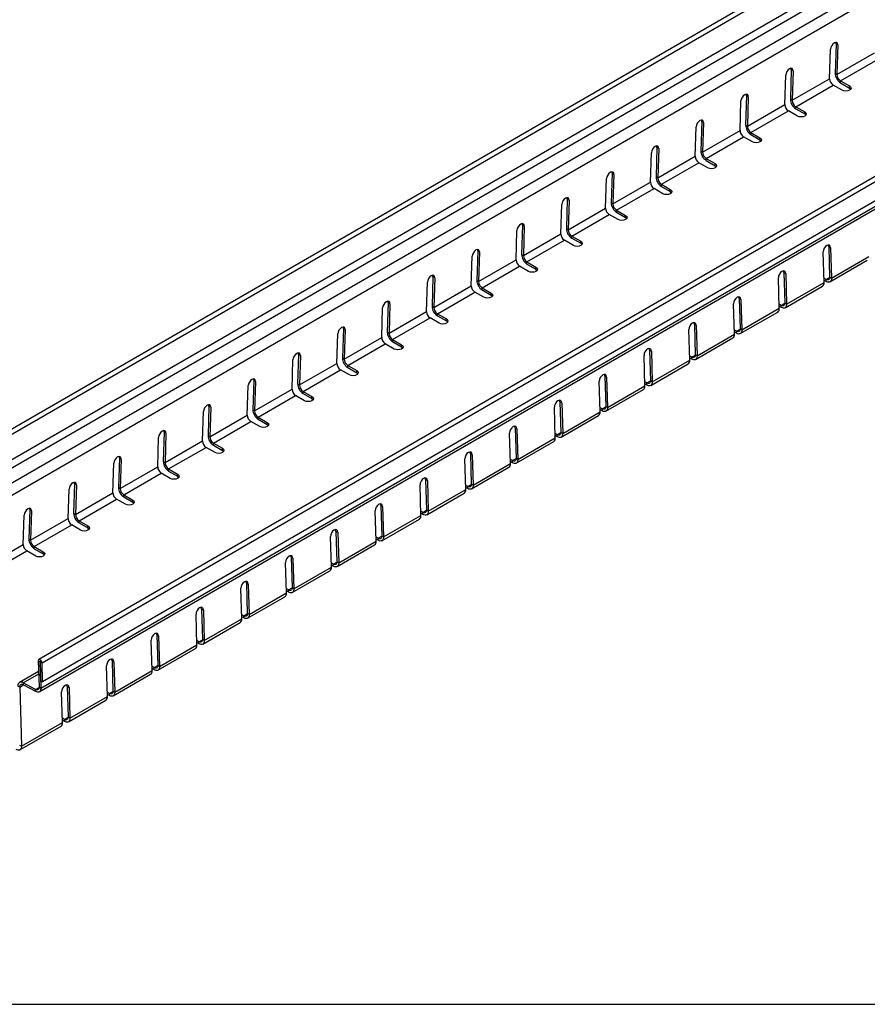
# Model space of a CAD drawing. Extents: x 8 to 1105, y -3 to 343.
# Drawn here: x 41 to 108, y 5 to 83 of the extents above; entities that cross this region are included whole.
import ezdxf

# ---------------------------------------------------------------- set-up
doc = ezdxf.new("R2010")
doc.units = 0
doc.linetypes.add('SLD-СПЛОШНАЯ', pattern=[0])
doc.layers.get('0').update_dxf_attribs({"linetype": 'CONTINUOUS'})
doc.layers.add('РАМКАРАМК', color=7, linetype='SLD-СПЛОШНАЯ')

msp = doc.modelspace()

# ---------------------------------------------------------------- linework, layer by layer
at = {"color": 7, "linetype": 'SLD-СПЛОШНАЯ'}
for p, q in [((150.515105, 113.653955), (26.195414, 41.885725)), ((150.880557, 113.44512), (26.448807, 41.6122)), ((184.123302, 113.653955), (42.999512, 32.184925)), ((43.252906, 31.923369), (184.488754, 113.457088)), ((184.5771, 111.996371), (43.297079, 30.437151)), ((26.38736, 39.615724), (150.757662, 111.413172)), ((26.660159, 39.120425), (151.439661, 111.154097)), ((27.649506, 38.509391), (153.418353, 111.114202)), ((43.034855, 29.647475), (184.093995, 111.079183)), ((43.158885, 29.939429), (184.300711, 111.418871)), ((28.058705, 37.766442), (154.100352, 110.528736)), ((105.412146, 78.005084), (105.483711, 80.330296)), ((105.922203, 80.752314), (105.850638, 78.427102)), ((106.063539, 80.665023), (105.922203, 80.752314)), ((106.063539, 80.665023), (105.991973, 78.339811)), ((105.991973, 78.339811), (108.94768, 80.046104)), ((106.274644, 77.838614), (109.23035, 79.544907)), ((102.38667, 78.711294), (102.315104, 76.386081)), ((102.528005, 78.624003), (102.38667, 78.711294)), ((102.528005, 78.624003), (102.456439, 76.298791)), ((101.876612, 75.964064), (101.948177, 78.289276)), ((102.456439, 76.298791), (105.412146, 78.005084)), ((105.850638, 78.427102), (105.991973, 78.339811)), ((106.274644, 77.838614), (106.981751, 77.43041)), ((106.274644, 77.675306), (106.274644, 77.838614)), ((106.274644, 77.675306), (106.981751, 77.267102)), ((102.73911, 75.797594), (105.694816, 77.503887)), ((106.401923, 77.095683), (105.694816, 77.503887)), ((106.981751, 77.267102), (106.981751, 77.43041)), ((98.341078, 73.923043), (98.412643, 76.248255)), ((98.851136, 76.670273), (98.77957, 74.345061)), ((98.992471, 76.582983), (98.851136, 76.670273)), ((98.992471, 76.582983), (98.920906, 74.257771)), ((102.315104, 76.386081), (102.456439, 76.298791)), ((98.920906, 74.257771), (101.876612, 75.964064)), ((99.203576, 73.756573), (102.159282, 75.462866)), ((102.866389, 75.054662), (102.159282, 75.462866)), ((102.73911, 75.797594), (103.446217, 75.38939)), ((102.73911, 75.634286), (102.73911, 75.797594)), ((102.73911, 75.634286), (103.446217, 75.226082)), ((103.446217, 75.226082), (103.446217, 75.38939)), ((95.315602, 74.629253), (95.244036, 72.304041)), ((95.456937, 74.541963), (95.315602, 74.629253)), ((94.805544, 71.882023), (94.877109, 74.207235)), ((95.456937, 74.541963), (95.385372, 72.21675)), ((95.385372, 72.21675), (98.341078, 73.923043)), ((98.77957, 74.345061), (98.920906, 74.257771)), ((95.668042, 71.715553), (98.623748, 73.421846)), ((99.330855, 73.013642), (98.623748, 73.421846)), ((99.203576, 73.756573), (99.910683, 73.348369)), ((99.203576, 73.593265), (99.203576, 73.756573)), ((99.203576, 73.593265), (99.910683, 73.185061)), ((99.910683, 73.185061), (99.910683, 73.348369)), ((91.780068, 72.588233), (91.708503, 70.263021)), ((91.921403, 72.500942), (91.780068, 72.588233)), ((91.921403, 72.500942), (91.849838, 70.17573)), ((95.244036, 72.304041), (95.385372, 72.21675)), ((91.27001, 69.841003), (91.341575, 72.166215)), ((91.849838, 70.17573), (94.805544, 71.882023)), ((95.668042, 71.715553), (96.375149, 71.307349)), ((95.668042, 71.552245), (95.668042, 71.715553)), ((95.668042, 71.552245), (96.375149, 71.144041)), ((92.132508, 69.674533), (95.088215, 71.380826)), ((95.795321, 70.972622), (95.088215, 71.380826)), ((96.375149, 71.144041), (96.375149, 71.307349)), ((87.734476, 67.799983), (87.806042, 70.125195)), ((88.244534, 70.547212), (88.172969, 68.222)), ((88.385869, 70.459922), (88.244534, 70.547212)), ((88.385869, 70.459922), (88.314304, 68.13471)), ((91.708503, 70.263021), (91.849838, 70.17573)), ((88.314304, 68.13471), (91.27001, 69.841003)), ((88.596974, 67.633513), (91.552681, 69.339806)), ((92.259787, 68.931602), (91.552681, 69.339806)), ((92.132508, 69.674533), (92.839615, 69.266329)), ((92.132508, 69.511225), (92.132508, 69.674533)), ((92.132508, 69.511225), (92.839615, 69.103021)), ((92.839615, 69.103021), (92.839615, 69.266329)), ((84.709, 68.506192), (84.637435, 66.18098)), ((84.850335, 68.418902), (84.709, 68.506192)), ((84.850335, 68.418902), (84.77877, 66.09369)), ((84.198942, 65.758962), (84.270508, 68.084174)), ((84.77877, 66.09369), (87.734476, 67.799983)), ((88.172969, 68.222), (88.314304, 68.13471)), ((88.596974, 67.633513), (89.304081, 67.225309)), ((88.596974, 67.470204), (88.596974, 67.633513)), ((85.06144, 65.592492), (88.017147, 67.298785)), ((88.724253, 66.890581), (88.017147, 67.298785)), ((88.596974, 67.470204), (89.304081, 67.062)), ((89.304081, 67.062), (89.304081, 67.225309)), ((80.663408, 63.717942), (80.734974, 66.043154)), ((81.173466, 66.465172), (81.101901, 64.13996)), ((81.314801, 66.377881), (81.173466, 66.465172)), ((81.314801, 66.377881), (81.243236, 64.052669)), ((84.637435, 66.18098), (84.77877, 66.09369)), ((81.243236, 64.052669), (84.198942, 65.758962)), ((81.525906, 63.551472), (84.481613, 65.257765)), ((85.18872, 64.849561), (84.481613, 65.257765)), ((85.06144, 65.592492), (85.768547, 65.184288)), ((85.06144, 65.429184), (85.06144, 65.592492)), ((85.06144, 65.429184), (85.768547, 65.02098)), ((85.768547, 65.02098), (85.768547, 65.184288)), ((105.342555, 64.753076), (105.48389, 64.677185)), ((105.342555, 64.753076), (105.41412, 62.345237)), ((105.48389, 64.677185), (105.555455, 62.269345)), ((77.127875, 61.676922), (77.19944, 64.002134)), ((77.637932, 64.424152), (77.566367, 62.098939)), ((77.779267, 64.336861), (77.637932, 64.424152)), ((77.779267, 64.336861), (77.707702, 62.011649)), ((77.707702, 62.011649), (80.663408, 63.717942)), ((81.101901, 64.13996), (81.243236, 64.052669)), ((104.975627, 61.934618), (104.904062, 64.342457)), ((105.431425, 61.977391), (108.387131, 63.683684)), ((105.555455, 62.269345), (108.511161, 63.975638)), ((77.990373, 61.510452), (80.946079, 63.216745)), ((81.653186, 62.808541), (80.946079, 63.216745)), ((81.525906, 63.551472), (82.233013, 63.143268)), ((81.525906, 63.388164), (81.525906, 63.551472)), ((81.525906, 63.388164), (82.233013, 62.97996)), ((82.233013, 62.97996), (82.233013, 63.143268)), ((74.102398, 62.383131), (74.030833, 60.057919)), ((74.243733, 62.295841), (74.102398, 62.383131)), ((74.243733, 62.295841), (74.172168, 59.970629)), ((101.440094, 59.893597), (101.368528, 62.301437)), ((101.807021, 62.712056), (101.948356, 62.636164)), ((101.807021, 62.712056), (101.878586, 60.304216)), ((101.948356, 62.636164), (102.019921, 60.228325)), ((105.131449, 62.170404), (104.965777, 62.266045)), ((105.131449, 62.170404), (105.414292, 62.333685)), ((105.131449, 62.007096), (105.131449, 62.170404)), ((105.555455, 62.269345), (105.41412, 62.345237)), ((73.592341, 59.635901), (73.663906, 61.961114)), ((74.172168, 59.970629), (77.127875, 61.676922)), ((77.566367, 62.098939), (77.707702, 62.011649)), ((77.990373, 61.510452), (78.697479, 61.102248)), ((77.990373, 61.347144), (77.990373, 61.510452)), ((101.895891, 59.936371), (104.851597, 61.642664)), ((102.019921, 60.228325), (104.975627, 61.934618)), ((105.131449, 62.007096), (104.970715, 62.099885)), ((74.454839, 59.469432), (77.410545, 61.175724)), ((78.117652, 60.76752), (77.410545, 61.175724)), ((77.990373, 61.347144), (78.697479, 60.93894)), ((78.697479, 60.93894), (78.697479, 61.102248)), ((98.271487, 60.671036), (98.412822, 60.595144)), ((98.271487, 60.671036), (98.343052, 58.263196)), ((98.412822, 60.595144), (98.484387, 58.187305)), ((70.056807, 57.594881), (70.128372, 59.920093)), ((70.566864, 60.342111), (70.495299, 58.016899)), ((70.7082, 60.254821), (70.566864, 60.342111)), ((70.7082, 60.254821), (70.636634, 57.929608)), ((74.030833, 60.057919), (74.172168, 59.970629)), ((97.90456, 57.852577), (97.832994, 60.260417)), ((98.484387, 58.187305), (101.440094, 59.893597)), ((101.595915, 60.129384), (101.430243, 60.225024)), ((101.595915, 59.966075), (101.435182, 60.058865)), ((101.595915, 60.129384), (101.878758, 60.292665)), ((101.595915, 59.966075), (101.595915, 60.129384)), ((102.019921, 60.228325), (101.878586, 60.304216)), ((70.636634, 57.929608), (73.592341, 59.635901)), ((70.919305, 57.428411), (73.875011, 59.134704)), ((74.582118, 58.7265), (73.875011, 59.134704)), ((74.454839, 59.469432), (75.161945, 59.061227)), ((74.454839, 59.306123), (74.454839, 59.469432)), ((74.454839, 59.306123), (75.161945, 58.897919)), ((75.161945, 58.897919), (75.161945, 59.061227)), ((98.360357, 57.89535), (101.316064, 59.601643)), ((67.03133, 58.301091), (66.959765, 55.975879)), ((67.172666, 58.2138), (67.03133, 58.301091)), ((94.735953, 58.630016), (94.877288, 58.554124)), ((94.735953, 58.630016), (94.807518, 56.222176)), ((94.877288, 58.554124), (94.948853, 56.146284)), ((98.060382, 58.088363), (98.343224, 58.251645)), ((98.484387, 58.187305), (98.343052, 58.263196)), ((66.521273, 55.553861), (66.592838, 57.879073)), ((67.172666, 58.2138), (67.1011, 55.888588)), ((67.1011, 55.888588), (70.056807, 57.594881)), ((70.495299, 58.016899), (70.636634, 57.929608)), ((94.369026, 55.811557), (94.29746, 58.219396)), ((94.824823, 55.85433), (97.78053, 57.560623)), ((94.948853, 56.146284), (97.90456, 57.852577)), ((98.060382, 58.088363), (97.894709, 58.184004)), ((98.060382, 57.925055), (97.899648, 58.017845)), ((98.060382, 57.925055), (98.060382, 58.088363)), ((67.383771, 55.387391), (70.339477, 57.093684)), ((71.046584, 56.68548), (70.339477, 57.093684)), ((70.919305, 57.428411), (71.626412, 57.020207)), ((70.919305, 57.265103), (70.919305, 57.428411)), ((70.919305, 57.265103), (71.626412, 56.856899)), ((71.626412, 56.856899), (71.626412, 57.020207)), ((63.495797, 56.26007), (63.424231, 53.934858)), ((63.637132, 56.17278), (63.495797, 56.26007)), ((63.637132, 56.17278), (63.565567, 53.847568)), ((66.959765, 55.975879), (67.1011, 55.888588)), ((90.833492, 53.770537), (90.761927, 56.178376)), ((91.200419, 56.588995), (91.341754, 56.513104)), ((91.200419, 56.588995), (91.271984, 54.181156)), ((91.341754, 56.513104), (91.413319, 54.105264)), ((94.524848, 56.047343), (94.359175, 56.142984)), ((94.524848, 55.884035), (94.364114, 55.976825)), ((94.524848, 56.047343), (94.80769, 56.210625)), ((94.524848, 55.884035), (94.524848, 56.047343)), ((94.948853, 56.146284), (94.807518, 56.222176)), ((62.985739, 53.512841), (63.057304, 55.838053)), ((63.565567, 53.847568), (66.521273, 55.553861)), ((67.383771, 55.387391), (68.090878, 54.979187)), ((67.383771, 55.224083), (67.383771, 55.387391)), ((67.383771, 55.224083), (68.090878, 54.815879)), ((91.289289, 53.81331), (94.244996, 55.519603)), ((91.413319, 54.105264), (94.369026, 55.811557)), ((63.848237, 53.346371), (66.803943, 55.052664)), ((67.51105, 54.64446), (66.803943, 55.052664)), ((68.090878, 54.815879), (68.090878, 54.979187)), ((87.664885, 54.547975), (87.80622, 54.472083)), ((87.664885, 54.547975), (87.73645, 52.140135)), ((87.80622, 54.472083), (87.877785, 52.064244)), ((59.450205, 51.47182), (59.52177, 53.797032)), ((59.960263, 54.21905), (59.888697, 51.893838)), ((60.101598, 54.13176), (59.960263, 54.21905)), ((60.101598, 54.13176), (60.030033, 51.806548)), ((63.424231, 53.934858), (63.565567, 53.847568)), ((87.297958, 51.729516), (87.226393, 54.137356)), ((87.877785, 52.064244), (90.833492, 53.770537)), ((90.989314, 54.006323), (90.823641, 54.101963)), ((90.989314, 53.843015), (90.82858, 53.935804)), ((90.989314, 54.006323), (91.272156, 54.169604)), ((90.989314, 53.843015), (90.989314, 54.006323)), ((91.413319, 54.105264), (91.271984, 54.181156)), ((60.030033, 51.806548), (62.985739, 53.512841)), ((60.312703, 51.30535), (63.268409, 53.011643)), ((63.975516, 52.603439), (63.268409, 53.011643)), ((63.848237, 53.346371), (64.555344, 52.938167)), ((63.848237, 53.183063), (63.848237, 53.346371)), ((63.848237, 53.183063), (64.555344, 52.774858)), ((64.555344, 52.774858), (64.555344, 52.938167)), ((87.753755, 51.772289), (90.709462, 53.478582)), ((56.424729, 52.17803), (56.353163, 49.852818)), ((56.566064, 52.090739), (56.424729, 52.17803)), ((56.566064, 52.090739), (56.494499, 49.765527)), ((83.762424, 49.688496), (83.690859, 52.096336)), ((84.129351, 52.506955), (84.270686, 52.431063)), ((84.129351, 52.506955), (84.200916, 50.099115)), ((84.270686, 52.431063), (84.342252, 50.023223)), ((87.45378, 51.965302), (87.288107, 52.060943)), ((87.45378, 51.965302), (87.736623, 52.128584)), ((87.877785, 52.064244), (87.73645, 52.140135)), ((55.914671, 49.4308), (55.986236, 51.756012)), ((56.494499, 49.765527), (59.450205, 51.47182)), ((59.888697, 51.893838), (60.030033, 51.806548)), ((60.312703, 51.30535), (61.01981, 50.897146)), ((60.312703, 51.142042), (60.312703, 51.30535)), ((84.218222, 49.731269), (87.173928, 51.437562)), ((84.342252, 50.023223), (87.297958, 51.729516)), ((87.45378, 51.801994), (87.293046, 51.894784)), ((87.45378, 51.801994), (87.45378, 51.965302)), ((56.777169, 49.26433), (59.732875, 50.970623)), ((60.439982, 50.562419), (59.732875, 50.970623)), ((60.312703, 51.142042), (61.01981, 50.733838)), ((61.01981, 50.733838), (61.01981, 50.897146)), ((52.379137, 47.38978), (52.450702, 49.714992)), ((52.889195, 50.13701), (52.81763, 47.811798)), ((53.03053, 50.049719), (52.889195, 50.13701)), ((53.03053, 50.049719), (52.958965, 47.724507)), ((56.353163, 49.852818), (56.494499, 49.765527)), ((80.22689, 47.647476), (80.155325, 50.055315)), ((80.593817, 50.465934), (80.735152, 50.390043)), ((80.593817, 50.465934), (80.665382, 48.058095)), ((80.735152, 50.390043), (80.806718, 47.982203)), ((83.918246, 49.924282), (83.752573, 50.019923)), ((83.918246, 49.760974), (83.757512, 49.853764)), ((83.918246, 49.924282), (84.201089, 50.087564)), ((83.918246, 49.760974), (83.918246, 49.924282)), ((84.342252, 50.023223), (84.200916, 50.099115)), ((52.958965, 47.724507), (55.914671, 49.4308)), ((53.241635, 47.22331), (56.197342, 48.929603)), ((56.904448, 48.521399), (56.197342, 48.929603)), ((56.777169, 49.26433), (57.484276, 48.856126)), ((56.777169, 49.101022), (56.777169, 49.26433)), ((56.777169, 49.101022), (57.484276, 48.692818)), ((80.682688, 47.690249), (83.638394, 49.396542)), ((80.806718, 47.982203), (83.762424, 49.688496)), ((57.484276, 48.692818), (57.484276, 48.856126)), ((77.058283, 48.424914), (77.199619, 48.349022)), ((77.058283, 48.424914), (77.129849, 46.017075)), ((77.199619, 48.349022), (77.271184, 45.941183)), ((48.843603, 45.348759), (48.915169, 47.673972)), ((49.353661, 48.095989), (49.282096, 45.770777)), ((49.494996, 48.008699), (49.353661, 48.095989)), ((49.494996, 48.008699), (49.423431, 45.683487)), ((49.423431, 45.683487), (52.379137, 47.38978)), ((52.81763, 47.811798), (52.958965, 47.724507)), ((76.691356, 45.606456), (76.619791, 48.014295)), ((77.271184, 45.941183), (80.22689, 47.647476)), ((80.382712, 47.883262), (80.21704, 47.978903)), ((80.382712, 47.719954), (80.221978, 47.812743)), ((80.382712, 47.883262), (80.665555, 48.046544)), ((80.382712, 47.719954), (80.382712, 47.883262)), ((80.806718, 47.982203), (80.665382, 48.058095)), ((49.706101, 45.18229), (52.661808, 46.888583)), ((53.368914, 46.480378), (52.661808, 46.888583)), ((53.241635, 47.22331), (53.948742, 46.815106)), ((53.241635, 47.060002), (53.241635, 47.22331)), ((53.241635, 47.060002), (53.948742, 46.651798)), ((53.948742, 46.651798), (53.948742, 46.815106)), ((77.147154, 45.649229), (80.10286, 47.355522)), ((45.818127, 46.054969), (45.746562, 43.729757)), ((45.959462, 45.967679), (45.818127, 46.054969)), ((45.959462, 45.967679), (45.887897, 43.642466)), ((73.155822, 43.565435), (73.084257, 45.973275)), ((73.522749, 46.383894), (73.664085, 46.308002)), ((73.522749, 46.383894), (73.594315, 43.976054)), ((73.664085, 46.308002), (73.73565, 43.900163)), ((76.847178, 45.842242), (76.681506, 45.937882)), ((76.847178, 45.842242), (77.130021, 46.005523)), ((76.847178, 45.678933), (76.847178, 45.842242)), ((77.271184, 45.941183), (77.129849, 46.017075)), ((45.308069, 43.307739), (45.379635, 45.632951)), ((45.887897, 43.642466), (48.843603, 45.348759)), ((49.282096, 45.770777), (49.423431, 45.683487)), ((49.706101, 45.18229), (50.413208, 44.774085)), ((49.706101, 45.018981), (49.706101, 45.18229)), ((73.61162, 43.608208), (76.567326, 45.314501)), ((73.73565, 43.900163), (76.691356, 45.606456)), ((76.847178, 45.678933), (76.686444, 45.771723)), ((46.170567, 43.141269), (49.126274, 44.847562)), ((49.833381, 44.439358), (49.126274, 44.847562)), ((49.706101, 45.018981), (50.413208, 44.610777)), ((50.413208, 44.610777), (50.413208, 44.774085)), ((69.987216, 44.342874), (70.128551, 44.266982)), ((69.987216, 44.342874), (70.058781, 41.935034)), ((70.128551, 44.266982), (70.200116, 41.859142)), ((41.772536, 41.266719), (41.844101, 43.591931)), ((42.282593, 44.013949), (42.211028, 41.688737)), ((42.423928, 43.926658), (42.282593, 44.013949)), ((42.423928, 43.926658), (42.352363, 41.601446)), ((45.746562, 43.729757), (45.887897, 43.642466)), ((69.620288, 41.524415), (69.548723, 43.932255)), ((70.200116, 41.859142), (73.155822, 43.565435)), ((73.311644, 43.801221), (73.145972, 43.896862)), ((73.311644, 43.637913), (73.15091, 43.730703)), ((73.311644, 43.801221), (73.594487, 43.964503)), ((73.311644, 43.637913), (73.311644, 43.801221)), ((73.73565, 43.900163), (73.594315, 43.976054)), ((42.352363, 41.601446), (45.308069, 43.307739)), ((42.635033, 41.100249), (45.59074, 42.806542)), ((46.297847, 42.398338), (45.59074, 42.806542)), ((46.170567, 43.141269), (46.877674, 42.733065)), ((46.170567, 42.977961), (46.170567, 43.141269)), ((46.170567, 42.977961), (46.877674, 42.569757)), ((46.877674, 42.569757), (46.877674, 42.733065)), ((70.076086, 41.567188), (73.031792, 43.273481)), ((66.451682, 42.301853), (66.593017, 42.225962)), ((66.451682, 42.301853), (66.523247, 39.894014)), ((66.593017, 42.225962), (66.664582, 39.818122)), ((38.816829, 39.560426), (41.772536, 41.266719)), ((42.211028, 41.688737), (42.352363, 41.601446)), ((66.084754, 39.483395), (66.013189, 41.891234)), ((66.540552, 39.526168), (69.496258, 41.232461)), ((66.664582, 39.818122), (69.620288, 41.524415)), ((69.77611, 41.760201), (69.610438, 41.855842)), ((69.77611, 41.596893), (69.615376, 41.689683)), ((69.77611, 41.760201), (70.058953, 41.923483)), ((69.77611, 41.596893), (69.77611, 41.760201)), ((70.200116, 41.859142), (70.058781, 41.935034)), ((39.0995, 39.059229), (42.055206, 40.765522)), ((42.762313, 40.357318), (42.055206, 40.765522)), ((42.635033, 41.100249), (43.34214, 40.692045)), ((42.635033, 40.936941), (42.635033, 41.100249)), ((42.635033, 40.936941), (43.34214, 40.528737)), ((43.34214, 40.528737), (43.34214, 40.692045)), ((62.549221, 37.442374), (62.477655, 39.850214)), ((62.916148, 40.260833), (63.057483, 40.184941)), ((62.916148, 40.260833), (62.987713, 37.852993)), ((63.057483, 40.184941), (63.129048, 37.777102)), ((66.240576, 39.719181), (66.074904, 39.814821)), ((66.240576, 39.555873), (66.079842, 39.648662)), ((66.240576, 39.719181), (66.523419, 39.882462)), ((66.240576, 39.555873), (66.240576, 39.719181)), ((66.664582, 39.818122), (66.523247, 39.894014)), ((63.005018, 37.485148), (65.960724, 39.19144)), ((63.129048, 37.777102), (66.084754, 39.483395)), ((59.380614, 38.219813), (59.521949, 38.143921)), ((59.380614, 38.219813), (59.452179, 35.811973)), ((59.521949, 38.143921), (59.593514, 35.736081)), ((59.013687, 35.401354), (58.942121, 37.809194)), ((59.593514, 35.736081), (62.549221, 37.442374)), ((62.705043, 37.678161), (62.53937, 37.773801)), ((62.705043, 37.514852), (62.544309, 37.607642)), ((62.705043, 37.678161), (62.987885, 37.841442)), ((62.705043, 37.514852), (62.705043, 37.678161)), ((63.129048, 37.777102), (62.987713, 37.852993)), ((59.469484, 35.444127), (62.425191, 37.15042)), ((55.478153, 33.360334), (55.406588, 35.768173)), ((55.84508, 36.178792), (55.986415, 36.102901)), ((55.84508, 36.178792), (55.916645, 33.770953)), ((55.986415, 36.102901), (56.05798, 33.695061)), ((59.169509, 35.63714), (59.003836, 35.732781)), ((59.169509, 35.63714), (59.452351, 35.800422)), ((59.593514, 35.736081), (59.452179, 35.811973)), ((55.93395, 33.403107), (58.889657, 35.1094)), ((56.05798, 33.695061), (59.013687, 35.401354)), ((59.169509, 35.473832), (59.008775, 35.566622)), ((59.169509, 35.473832), (59.169509, 35.63714)), ((51.942619, 31.319314), (51.871054, 33.727153)), ((52.309546, 34.137772), (52.450881, 34.06188)), ((52.309546, 34.137772), (52.381111, 31.729933)), ((52.450881, 34.06188), (52.522446, 31.654041)), ((55.633975, 33.59612), (55.468302, 33.691761)), ((55.633975, 33.432812), (55.473241, 33.525602)), ((55.633975, 33.59612), (55.916817, 33.759402)), ((55.633975, 33.432812), (55.633975, 33.59612)), ((56.05798, 33.695061), (55.916645, 33.770953)), ((52.398416, 31.362087), (55.354123, 33.06838)), ((52.522446, 31.654041), (55.478153, 33.360334)), ((43.097437, 32.00685), (42.956102, 32.082741)), ((42.956102, 32.082741), (43.017549, 30.015321)), ((43.097437, 32.00685), (43.104752, 32.011072)), ((43.097437, 32.00685), (43.158885, 29.939429)), ((43.111571, 31.999261), (43.252906, 31.923369)), ((43.155744, 30.513042), (43.111571, 31.999261)), ((43.297079, 30.437151), (43.252906, 31.923369)), ((48.774012, 32.096752), (48.915347, 32.02086)), ((48.774012, 32.096752), (48.845577, 29.688912)), ((48.915347, 32.02086), (48.986913, 29.613021)), ((42.980568, 31.259582), (41.470235, 30.387686)), ((41.755404, 30.36623), (42.986005, 31.076641)), ((48.407085, 29.278293), (48.33552, 31.686133)), ((48.986913, 29.613021), (51.942619, 31.319314)), ((52.098441, 31.5551), (51.932768, 31.65074)), ((52.098441, 31.391792), (51.937707, 31.484581)), ((52.098441, 31.5551), (52.381284, 31.718381)), ((52.098441, 31.391792), (52.098441, 31.5551)), ((52.522446, 31.654041), (52.381111, 31.729933)), ((41.755404, 30.36623), (41.760339, 30.200172)), ((42.74475, 29.834988), (41.755404, 30.36623)), ((43.155744, 30.513042), (43.297079, 30.437151)), ((48.862883, 29.321066), (51.818589, 31.027359)), ((41.48754, 30.01984), (41.346205, 30.095731)), ((41.48754, 30.01984), (41.780845, 30.189161)), ((41.48754, 30.01984), (41.625931, 25.363616)), ((42.749686, 29.66893), (41.760339, 30.200172)), ((42.74475, 29.834988), (43.017548, 29.992471)), ((42.749686, 29.66893), (42.74475, 29.834988)), ((43.017549, 30.015321), (43.158885, 29.939429)), ((44.871551, 27.237273), (44.799986, 29.645113)), ((45.238478, 30.055732), (45.379813, 29.97984)), ((45.238478, 30.055732), (45.310043, 27.647892)), ((45.379813, 29.97984), (45.451379, 27.572)), ((48.562907, 29.514079), (48.397234, 29.60972)), ((48.562907, 29.514079), (48.84575, 29.677361)), ((48.562907, 29.350771), (48.562907, 29.514079)), ((48.986913, 29.613021), (48.845577, 29.688912)), ((45.327349, 27.280046), (48.283055, 28.986339)), ((45.451379, 27.572), (48.407085, 29.278293)), ((48.562907, 29.350771), (48.402173, 29.443561)), ((41.625931, 25.363616), (44.871551, 27.237273)), ((45.027373, 27.473059), (44.8617, 27.5687)), ((45.027373, 27.309751), (44.866639, 27.402541)), ((45.027373, 27.473059), (45.310216, 27.636341)), ((45.027373, 27.473059), (45.027373, 27.309751)), ((45.451379, 27.572), (45.310043, 27.647892)), ((41.501901, 25.071662), (44.747521, 26.945319)), ((41.484596, 25.439508), (41.625931, 25.363616)), ((20, 5), (415, 5))]:
    msp.add_line(p, q, dxfattribs=at)
at = {"color": 7, "linetype": 'SLD-СПЛОШНАЯ', "flags": 128}
for points in [[(106.063539, 80.665023), (106.045342, 80.778086), (105.985779, 80.848456), (105.893918, 80.86542), (105.783743, 80.826397), (105.672027, 80.737326), (105.575779, 80.611768), (105.509651, 80.468838), (105.483711, 80.330296)], [(105.922203, 80.752314), (105.904007, 80.865376), (105.90364, 80.866237)], [(102.528005, 78.624003), (102.509808, 78.737065), (102.450245, 78.807435), (102.358384, 78.8244), (102.248209, 78.785376), (102.136493, 78.696305), (102.040245, 78.570748), (101.974117, 78.427818), (101.948177, 78.289276)], [(102.38667, 78.711294), (102.368473, 78.824356), (102.368106, 78.825217)], [(106.981751, 77.43041), (107.070627, 77.353623), (107.101837, 77.263046), (107.070627, 77.17247), (106.981751, 77.095683), (106.848737, 77.044375), (106.691837, 77.026358), (106.534937, 77.044375), (106.401923, 77.095683)], [(106.981751, 77.267102), (107.070627, 77.190315), (107.076666, 77.181392)], [(98.992471, 76.582983), (98.974274, 76.696045), (98.914711, 76.766415), (98.82285, 76.78338), (98.712675, 76.744356), (98.600959, 76.655285), (98.504711, 76.529727), (98.438584, 76.386797), (98.412643, 76.248255)], [(98.851136, 76.670273), (98.832939, 76.783336), (98.832572, 76.784196)], [(103.446217, 75.38939), (103.535093, 75.312603), (103.566303, 75.222026), (103.535093, 75.131449), (103.446217, 75.054662), (103.313203, 75.003355), (103.156303, 74.985338), (102.999403, 75.003355), (102.866389, 75.054662)], [(95.456937, 74.541963), (95.43874, 74.655025), (95.379178, 74.725395), (95.287316, 74.742359), (95.177141, 74.703336), (95.065426, 74.614265), (94.969178, 74.488707), (94.90305, 74.345777), (94.877109, 74.207235)], [(95.315602, 74.629253), (95.297405, 74.742315), (95.297038, 74.743176)], [(103.446217, 75.226082), (103.535093, 75.149294), (103.541132, 75.140372)], [(99.910683, 73.348369), (99.99956, 73.271582), (100.030769, 73.181006), (99.99956, 73.090429), (99.910683, 73.013642), (99.777669, 72.962335), (99.620769, 72.944318), (99.463869, 72.962335), (99.330855, 73.013642)], [(99.910683, 73.185061), (99.99956, 73.108274), (100.005598, 73.099352)], [(91.921403, 72.500942), (91.903207, 72.614005), (91.843644, 72.684375), (91.751782, 72.701339), (91.641607, 72.662315), (91.529892, 72.573245), (91.433644, 72.447687), (91.367516, 72.304757), (91.341575, 72.166215)], [(91.780068, 72.588233), (91.761871, 72.701295), (91.761504, 72.702156)], [(96.375149, 71.307349), (96.464026, 71.230562), (96.495235, 71.139985), (96.464026, 71.049409), (96.375149, 70.972622), (96.242135, 70.921314), (96.085235, 70.903298), (95.928335, 70.921314), (95.795321, 70.972622)], [(96.375149, 71.144041), (96.464026, 71.067254), (96.470064, 71.058331)], [(88.385869, 70.459922), (88.367673, 70.572984), (88.30811, 70.643354), (88.216248, 70.660319), (88.106073, 70.621295), (87.994358, 70.532224), (87.89811, 70.406666), (87.831982, 70.263737), (87.806042, 70.125195)], [(88.244534, 70.547212), (88.226337, 70.660275), (88.22597, 70.661136)], [(92.839615, 69.266329), (92.928492, 69.189542), (92.959701, 69.098965), (92.928492, 69.008389), (92.839615, 68.931602), (92.706601, 68.880294), (92.549701, 68.862277), (92.392801, 68.880294), (92.259787, 68.931602)], [(84.850335, 68.418902), (84.832139, 68.531964), (84.772576, 68.602334), (84.680714, 68.619299), (84.570539, 68.580275), (84.458824, 68.491204), (84.362576, 68.365646), (84.296448, 68.222716), (84.270508, 68.084174)], [(84.709, 68.506192), (84.690804, 68.619254), (84.690436, 68.620115)], [(92.839615, 69.103021), (92.928492, 69.026234), (92.93453, 69.017311)], [(89.304081, 67.225309), (89.392958, 67.148521), (89.424167, 67.057945), (89.392958, 66.967368), (89.304081, 66.890581), (89.171067, 66.839274), (89.014167, 66.821257), (88.857267, 66.839274), (88.724253, 66.890581)], [(89.304081, 67.062), (89.392958, 66.985213), (89.398996, 66.976291)], [(81.314801, 66.377881), (81.296605, 66.490944), (81.237042, 66.561314), (81.14518, 66.578278), (81.035005, 66.539255), (80.92329, 66.450184), (80.827042, 66.324626), (80.760914, 66.181696), (80.734974, 66.043154)], [(81.173466, 66.465172), (81.15527, 66.578234), (81.154902, 66.579095)], [(77.779267, 64.336861), (77.761071, 64.449923), (77.701508, 64.520294), (77.609646, 64.537258), (77.499471, 64.498234), (77.387756, 64.409163), (77.291508, 64.283606), (77.22538, 64.140676), (77.19944, 64.002134)], [(77.637932, 64.424152), (77.619736, 64.537214), (77.619368, 64.538075)], [(85.768547, 65.184288), (85.857424, 65.107501), (85.888633, 65.016925), (85.857424, 64.926348), (85.768547, 64.849561), (85.635534, 64.798253), (85.478633, 64.780237), (85.321733, 64.798253), (85.18872, 64.849561)], [(85.768547, 65.02098), (85.857424, 64.944193), (85.863463, 64.935271)], [(105.48389, 64.677185), (105.457949, 64.794717), (105.391822, 64.868877), (105.295574, 64.888374), (105.183858, 64.85024), (105.073683, 64.76028), (104.981822, 64.632189), (104.922259, 64.48547), (104.904062, 64.342457)], [(105.342555, 64.753076), (105.316614, 64.870609), (105.306566, 64.889052)], [(82.233013, 63.143268), (82.32189, 63.066481), (82.353099, 62.975904), (82.32189, 62.885328), (82.233013, 62.808541), (82.1, 62.757233), (81.943099, 62.739216), (81.786199, 62.757233), (81.653186, 62.808541)], [(82.233013, 62.97996), (82.32189, 62.903173), (82.327929, 62.89425)], [(74.243733, 62.295841), (74.225537, 62.408903), (74.165974, 62.479273), (74.074113, 62.496238), (73.963938, 62.457214), (73.852222, 62.368143), (73.755974, 62.242585), (73.689846, 62.099655), (73.663906, 61.961114)], [(74.102398, 62.383131), (74.084202, 62.496194), (74.083834, 62.497055)], [(101.948356, 62.636164), (101.922416, 62.753697), (101.856288, 62.827857), (101.76004, 62.847354), (101.648324, 62.809219), (101.538149, 62.719259), (101.446288, 62.591169), (101.386725, 62.444449), (101.368528, 62.301437)], [(101.807021, 62.712056), (101.78108, 62.829589), (101.771032, 62.848032)], [(105.41412, 62.345237), (105.410413, 62.282071), (105.395506, 62.227535), (105.369997, 62.183819), (105.334909, 62.152678), (105.291653, 62.135363), (105.241965, 62.132569), (105.187839, 62.144408), (105.131449, 62.170404)], [(105.555455, 62.269345), (105.549895, 62.174596), (105.527534, 62.092792), (105.48927, 62.027218), (105.436639, 61.980508), (105.371755, 61.954535), (105.297223, 61.950343), (105.216034, 61.968101), (105.131449, 62.007096)], [(78.697479, 61.102248), (78.786356, 61.025461), (78.817566, 60.934884), (78.786356, 60.844308), (78.697479, 60.76752), (78.564466, 60.716213), (78.407566, 60.698196), (78.250665, 60.716213), (78.117652, 60.76752)], [(78.697479, 60.93894), (78.786356, 60.862152), (78.792395, 60.85323)], [(98.412822, 60.595144), (98.386882, 60.712677), (98.320754, 60.786837), (98.224506, 60.806334), (98.11279, 60.768199), (98.002615, 60.678239), (97.910754, 60.550149), (97.851191, 60.403429), (97.832994, 60.260417)], [(98.271487, 60.671036), (98.245546, 60.788569), (98.235498, 60.807012)], [(70.7082, 60.254821), (70.690003, 60.367883), (70.63044, 60.438253), (70.538579, 60.455217), (70.428404, 60.416194), (70.316688, 60.327123), (70.22044, 60.201565), (70.154312, 60.058635), (70.128372, 59.920093)], [(70.566864, 60.342111), (70.548668, 60.455173), (70.5483, 60.456034)], [(101.878586, 60.304216), (101.874879, 60.24105), (101.859972, 60.186515), (101.834463, 60.142799), (101.799376, 60.111658), (101.756119, 60.094343), (101.706431, 60.091549), (101.652305, 60.103387), (101.595915, 60.129384)], [(102.019921, 60.228325), (102.014361, 60.133576), (101.992, 60.051772), (101.953736, 59.986198), (101.901106, 59.939487), (101.836221, 59.913515), (101.761689, 59.909323), (101.6805, 59.927081), (101.595915, 59.966075)], [(75.161945, 59.061227), (75.250822, 58.98444), (75.282032, 58.893864), (75.250822, 58.803287), (75.161945, 58.7265), (75.028932, 58.675193), (74.872032, 58.657176), (74.715131, 58.675193), (74.582118, 58.7265)], [(67.172666, 58.2138), (67.154469, 58.326863), (67.094906, 58.397233), (67.003045, 58.414197), (66.89287, 58.375174), (66.781154, 58.286103), (66.684906, 58.160545), (66.618778, 58.017615), (66.592838, 57.879073)], [(67.03133, 58.301091), (67.013134, 58.414153), (67.012767, 58.415014)], [(75.161945, 58.897919), (75.250822, 58.821132), (75.256861, 58.81221)], [(94.877288, 58.554124), (94.851348, 58.671657), (94.78522, 58.745817), (94.688972, 58.765313), (94.577256, 58.727179), (94.467081, 58.637219), (94.37522, 58.509129), (94.315657, 58.362409), (94.29746, 58.219396)], [(94.735953, 58.630016), (94.710013, 58.747548), (94.699964, 58.765991)], [(98.343052, 58.263196), (98.339345, 58.20003), (98.324438, 58.145494), (98.298929, 58.101778), (98.263842, 58.070638), (98.220585, 58.053323), (98.170897, 58.050528), (98.116771, 58.062367), (98.060382, 58.088363)], [(98.484387, 58.187305), (98.478827, 58.092555), (98.456466, 58.010752), (98.418202, 57.945178), (98.365572, 57.898467), (98.300687, 57.872494), (98.226155, 57.868303), (98.144966, 57.886061), (98.060382, 57.925055)], [(71.626412, 57.020207), (71.715288, 56.94342), (71.746498, 56.852844), (71.715288, 56.762267), (71.626412, 56.68548), (71.493398, 56.634172), (71.336498, 56.616156), (71.179598, 56.634172), (71.046584, 56.68548)], [(71.626412, 56.856899), (71.715288, 56.780112), (71.721327, 56.771189)], [(91.341754, 56.513104), (91.315814, 56.630636), (91.249686, 56.704796), (91.153438, 56.724293), (91.041723, 56.686159), (90.931547, 56.596198), (90.839686, 56.468108), (90.780123, 56.321389), (90.761927, 56.178376)], [(91.200419, 56.588995), (91.174479, 56.706528), (91.16443, 56.724971)], [(63.637132, 56.17278), (63.618935, 56.285842), (63.559372, 56.356212), (63.467511, 56.373177), (63.357336, 56.334153), (63.24562, 56.245082), (63.149372, 56.119524), (63.083244, 55.976595), (63.057304, 55.838053)], [(63.495797, 56.26007), (63.4776, 56.373133), (63.477233, 56.373994)], [(94.807518, 56.222176), (94.803811, 56.15901), (94.788904, 56.104474), (94.763395, 56.060758), (94.728308, 56.029618), (94.685052, 56.012303), (94.635363, 56.009508), (94.581237, 56.021347), (94.524848, 56.047343)], [(94.948853, 56.146284), (94.943293, 56.051535), (94.920932, 55.969731), (94.882668, 55.904158), (94.830038, 55.857447), (94.765153, 55.831474), (94.690621, 55.827283), (94.609432, 55.845041), (94.524848, 55.884035)], [(68.090878, 54.979187), (68.179754, 54.9024), (68.210964, 54.811823), (68.179754, 54.721247), (68.090878, 54.64446), (67.957864, 54.593152), (67.800964, 54.575135), (67.644064, 54.593152), (67.51105, 54.64446)], [(68.090878, 54.815879), (68.179754, 54.739092), (68.185793, 54.730169)], [(87.80622, 54.472083), (87.78028, 54.589616), (87.714152, 54.663776), (87.617904, 54.683273), (87.506189, 54.645138), (87.396014, 54.555178), (87.304152, 54.427088), (87.244589, 54.280368), (87.226393, 54.137356)], [(87.664885, 54.547975), (87.638945, 54.665508), (87.628896, 54.683951)], [(60.101598, 54.13176), (60.083401, 54.244822), (60.023838, 54.315192), (59.931977, 54.332157), (59.821802, 54.293133), (59.710087, 54.204062), (59.613838, 54.078504), (59.547711, 53.935574), (59.52177, 53.797032)], [(59.960263, 54.21905), (59.942066, 54.332113), (59.941699, 54.332973)], [(91.271984, 54.181156), (91.268277, 54.11799), (91.25337, 54.063454), (91.227861, 54.019738), (91.192774, 53.988597), (91.149518, 53.971282), (91.099829, 53.968488), (91.045704, 53.980327), (90.989314, 54.006323)], [(91.413319, 54.105264), (91.407759, 54.010515), (91.385398, 53.928711), (91.347134, 53.863137), (91.294504, 53.816426), (91.22962, 53.790454), (91.155087, 53.786262), (91.073898, 53.80402), (90.989314, 53.843015)], [(64.555344, 52.938167), (64.644221, 52.86138), (64.67543, 52.770803), (64.644221, 52.680226), (64.555344, 52.603439), (64.42233, 52.552132), (64.26543, 52.534115), (64.10853, 52.552132), (63.975516, 52.603439)], [(56.566064, 52.090739), (56.547867, 52.203802), (56.488305, 52.274172), (56.396443, 52.291136), (56.286268, 52.252113), (56.174553, 52.163042), (56.078305, 52.037484), (56.012177, 51.894554), (55.986236, 51.756012)], [(56.424729, 52.17803), (56.406532, 52.291092), (56.406165, 52.291953)], [(64.555344, 52.774858), (64.644221, 52.698071), (64.650259, 52.689149)], [(84.270686, 52.431063), (84.244746, 52.548596), (84.178618, 52.622756), (84.08237, 52.642252), (83.970655, 52.604118), (83.86048, 52.514158), (83.768618, 52.386068), (83.709055, 52.239348), (83.690859, 52.096336)], [(84.129351, 52.506955), (84.103411, 52.624487), (84.093362, 52.642931)], [(87.73645, 52.140135), (87.732744, 52.076969), (87.717836, 52.022433), (87.692327, 51.978718), (87.65724, 51.947577), (87.613984, 51.930262), (87.564295, 51.927468), (87.51017, 51.939306), (87.45378, 51.965302)], [(87.877785, 52.064244), (87.872225, 51.969494), (87.849865, 51.887691), (87.811601, 51.822117), (87.75897, 51.775406), (87.694086, 51.749434), (87.619553, 51.745242), (87.538365, 51.763), (87.45378, 51.801994)], [(61.01981, 50.897146), (61.108687, 50.820359), (61.139896, 50.729783), (61.108687, 50.639206), (61.01981, 50.562419), (60.886796, 50.511112), (60.729896, 50.493095), (60.572996, 50.511112), (60.439982, 50.562419)], [(61.01981, 50.733838), (61.108687, 50.657051), (61.114725, 50.648129)], [(80.735152, 50.390043), (80.709212, 50.507575), (80.643084, 50.581735), (80.546836, 50.601232), (80.435121, 50.563098), (80.324946, 50.473138), (80.233084, 50.345047), (80.173521, 50.198328), (80.155325, 50.055315)], [(80.593817, 50.465934), (80.567877, 50.583467), (80.557828, 50.60191)], [(53.03053, 50.049719), (53.012334, 50.162782), (52.952771, 50.233152), (52.860909, 50.250116), (52.750734, 50.211092), (52.639019, 50.122021), (52.542771, 49.996464), (52.476643, 49.853534), (52.450702, 49.714992)], [(52.889195, 50.13701), (52.870998, 50.250072), (52.870631, 50.250933)], [(84.200916, 50.099115), (84.19721, 50.035949), (84.182302, 49.981413), (84.156793, 49.937697), (84.121706, 49.906557), (84.07845, 49.889242), (84.028761, 49.886447), (83.974636, 49.898286), (83.918246, 49.924282)], [(84.342252, 50.023223), (84.336692, 49.928474), (84.314331, 49.84667), (84.276067, 49.781097), (84.223436, 49.734386), (84.158552, 49.708413), (84.084019, 49.704222), (84.002831, 49.72198), (83.918246, 49.760974)], [(49.494996, 48.008699), (49.4768, 48.121761), (49.417237, 48.192131), (49.325375, 48.209096), (49.2152, 48.170072), (49.103485, 48.081001), (49.007237, 47.955443), (48.941109, 47.812514), (48.915169, 47.673972)], [(49.353661, 48.095989), (49.335464, 48.209052), (49.335097, 48.209913)], [(57.484276, 48.856126), (57.573153, 48.779339), (57.604362, 48.688762), (57.573153, 48.598186), (57.484276, 48.521399), (57.351262, 48.470091), (57.194362, 48.452074), (57.037462, 48.470091), (56.904448, 48.521399)], [(57.484276, 48.692818), (57.573153, 48.616031), (57.579191, 48.607108)], [(77.199619, 48.349022), (77.173678, 48.466555), (77.10755, 48.540715), (77.011302, 48.560212), (76.899587, 48.522077), (76.789412, 48.432117), (76.69755, 48.304027), (76.637987, 48.157307), (76.619791, 48.014295)], [(77.058283, 48.424914), (77.032343, 48.542447), (77.022295, 48.56089)], [(80.665382, 48.058095), (80.661676, 47.994929), (80.646768, 47.940393), (80.621259, 47.896677), (80.586172, 47.865536), (80.542916, 47.848221), (80.493228, 47.845427), (80.439102, 47.857266), (80.382712, 47.883262)], [(80.806718, 47.982203), (80.801158, 47.887454), (80.778797, 47.80565), (80.740533, 47.740077), (80.687902, 47.693366), (80.623018, 47.667393), (80.548485, 47.663202), (80.467297, 47.680959), (80.382712, 47.719954)], [(53.948742, 46.815106), (54.037619, 46.738319), (54.068828, 46.647742), (54.037619, 46.557166), (53.948742, 46.480378), (53.815728, 46.429071), (53.658828, 46.411054), (53.501928, 46.429071), (53.368914, 46.480378)], [(53.948742, 46.651798), (54.037619, 46.575011), (54.043657, 46.566088)], [(45.959462, 45.967679), (45.941266, 46.080741), (45.881703, 46.151111), (45.789841, 46.168076), (45.679666, 46.129052), (45.567951, 46.039981), (45.471703, 45.914423), (45.405575, 45.771493), (45.379635, 45.632951)], [(45.818127, 46.054969), (45.799931, 46.168031), (45.799563, 46.168892)], [(73.664085, 46.308002), (73.638144, 46.425535), (73.572016, 46.499695), (73.475768, 46.519192), (73.364053, 46.481057), (73.253878, 46.391097), (73.162016, 46.263007), (73.102454, 46.116287), (73.084257, 45.973275)], [(73.522749, 46.383894), (73.496809, 46.501427), (73.486761, 46.51987)], [(77.129849, 46.017075), (77.126142, 45.953908), (77.111235, 45.899373), (77.085725, 45.855657), (77.050638, 45.824516), (77.007382, 45.807201), (76.957694, 45.804407), (76.903568, 45.816245), (76.847178, 45.842242)], [(77.271184, 45.941183), (77.265624, 45.846434), (77.243263, 45.76463), (77.204999, 45.699056), (77.152368, 45.652345), (77.087484, 45.626373), (77.012951, 45.622181), (76.931763, 45.639939), (76.847178, 45.678933)], [(50.413208, 44.774085), (50.502085, 44.697298), (50.533294, 44.606722), (50.502085, 44.516145), (50.413208, 44.439358), (50.280194, 44.388051), (50.123294, 44.370034), (49.966394, 44.388051), (49.833381, 44.439358)], [(50.413208, 44.610777), (50.502085, 44.53399), (50.508123, 44.525068)], [(70.128551, 44.266982), (70.10261, 44.384515), (70.036483, 44.458675), (69.940234, 44.478171), (69.828519, 44.440037), (69.718344, 44.350077), (69.626483, 44.221987), (69.56692, 44.075267), (69.548723, 43.932255)], [(69.987216, 44.342874), (69.961275, 44.460406), (69.951227, 44.478849)], [(42.423928, 43.926658), (42.405732, 44.039721), (42.346169, 44.110091), (42.254307, 44.127055), (42.144132, 44.088032), (42.032417, 43.998961), (41.936169, 43.873403), (41.870041, 43.730473), (41.844101, 43.591931)], [(42.282593, 44.013949), (42.264397, 44.127011), (42.264029, 44.127872)], [(73.594315, 43.976054), (73.590608, 43.912888), (73.575701, 43.858352), (73.550191, 43.814637), (73.515104, 43.783496), (73.471848, 43.766181), (73.42216, 43.763387), (73.368034, 43.775225), (73.311644, 43.801221)], [(73.73565, 43.900163), (73.73009, 43.805413), (73.707729, 43.72361), (73.669465, 43.658036), (73.616834, 43.611325), (73.55195, 43.585352), (73.477417, 43.581161), (73.396229, 43.598919), (73.311644, 43.637913)], [(46.877674, 42.733065), (46.966551, 42.656278), (46.99776, 42.565702), (46.966551, 42.475125), (46.877674, 42.398338), (46.744661, 42.34703), (46.58776, 42.329014), (46.43086, 42.34703), (46.297847, 42.398338)], [(46.877674, 42.569757), (46.966551, 42.49297), (46.97259, 42.484047)], [(66.593017, 42.225962), (66.567077, 42.343494), (66.500949, 42.417654), (66.404701, 42.437151), (66.292985, 42.399017), (66.18281, 42.309056), (66.090949, 42.180966), (66.031386, 42.034247), (66.013189, 41.891234)], [(66.451682, 42.301853), (66.425741, 42.419386), (66.415693, 42.437829)], [(70.058781, 41.935034), (70.055074, 41.871868), (70.040167, 41.817332), (70.014657, 41.773616), (69.97957, 41.742476), (69.936314, 41.725161), (69.886626, 41.722366), (69.8325, 41.734205), (69.77611, 41.760201)], [(70.200116, 41.859142), (70.194556, 41.764393), (70.172195, 41.682589), (70.133931, 41.617016), (70.0813, 41.570305), (70.016416, 41.544332), (69.941884, 41.540141), (69.860695, 41.557899), (69.77611, 41.596893)], [(43.34214, 40.692045), (43.431017, 40.615258), (43.462226, 40.524681), (43.431017, 40.434105), (43.34214, 40.357318), (43.209127, 40.30601), (43.052226, 40.287993), (42.895326, 40.30601), (42.762313, 40.357318)], [(43.34214, 40.528737), (43.431017, 40.45195), (43.437056, 40.443027)], [(63.057483, 40.184941), (63.031543, 40.302474), (62.965415, 40.376634), (62.869167, 40.396131), (62.757451, 40.357996), (62.647276, 40.268036), (62.555415, 40.139946), (62.495852, 39.993226), (62.477655, 39.850214)], [(62.916148, 40.260833), (62.890207, 40.378366), (62.880159, 40.396809)], [(66.523247, 39.894014), (66.51954, 39.830848), (66.504633, 39.776312), (66.479124, 39.732596), (66.444036, 39.701455), (66.40078, 39.68414), (66.351092, 39.681346), (66.296966, 39.693185), (66.240576, 39.719181)], [(66.664582, 39.818122), (66.659022, 39.723373), (66.636661, 39.641569), (66.598397, 39.575995), (66.545766, 39.529285), (66.480882, 39.503312), (66.40635, 39.49912), (66.325161, 39.516878), (66.240576, 39.555873)], [(59.521949, 38.143921), (59.496009, 38.261454), (59.429881, 38.335614), (59.333633, 38.355111), (59.221917, 38.316976), (59.111742, 38.227016), (59.019881, 38.098926), (58.960318, 37.952206), (58.942121, 37.809194)], [(59.380614, 38.219813), (59.354673, 38.337346), (59.344625, 38.355789)], [(62.987713, 37.852993), (62.984006, 37.789827), (62.969099, 37.735291), (62.94359, 37.691576), (62.908503, 37.660435), (62.865246, 37.64312), (62.815558, 37.640326), (62.761432, 37.652164), (62.705043, 37.678161)], [(63.129048, 37.777102), (63.123488, 37.682352), (63.101127, 37.600549), (63.062863, 37.534975), (63.010233, 37.488264), (62.945348, 37.462292), (62.870816, 37.4581), (62.789627, 37.475858), (62.705043, 37.514852)], [(55.986415, 36.102901), (55.960475, 36.220434), (55.894347, 36.294593), (55.798099, 36.31409), (55.686383, 36.275956), (55.576208, 36.185996), (55.484347, 36.057905), (55.424784, 35.911186), (55.406588, 35.768173)], [(55.84508, 36.178792), (55.81914, 36.296325), (55.809091, 36.314768)], [(59.452179, 35.811973), (59.448472, 35.748807), (59.433565, 35.694271), (59.408056, 35.650555), (59.372969, 35.619415), (59.329713, 35.6021), (59.280024, 35.599305), (59.225898, 35.611144), (59.169509, 35.63714)], [(59.593514, 35.736081), (59.587954, 35.641332), (59.565593, 35.559529), (59.527329, 35.493955), (59.474699, 35.447244), (59.409814, 35.421271), (59.335282, 35.41708), (59.254093, 35.434838), (59.169509, 35.473832)], [(52.450881, 34.06188), (52.424941, 34.179413), (52.358813, 34.253573), (52.262565, 34.27307), (52.15085, 34.234935), (52.040675, 34.144975), (51.948813, 34.016885), (51.88925, 33.870166), (51.871054, 33.727153)], [(52.309546, 34.137772), (52.283606, 34.255305), (52.273557, 34.273748)], [(55.916645, 33.770953), (55.912938, 33.707787), (55.898031, 33.653251), (55.872522, 33.609535), (55.837435, 33.578395), (55.794179, 33.561079), (55.74449, 33.558285), (55.690364, 33.570124), (55.633975, 33.59612)], [(56.05798, 33.695061), (56.05242, 33.600312), (56.030059, 33.518508), (55.991795, 33.452935), (55.939165, 33.406224), (55.874281, 33.380251), (55.799748, 33.37606), (55.718559, 33.393817), (55.633975, 33.432812)], [(43.252906, 31.923369), (43.239626, 31.99616), (43.205776, 32.07), (43.156507, 32.133649), (43.099322, 32.177416), (43.042925, 32.194638), (42.995903, 32.182694), (42.965415, 32.143401), (42.956102, 32.082741)], [(43.111571, 31.999261), (43.110938, 32.002727), (43.109326, 32.006243), (43.10698, 32.009274), (43.104257, 32.011358), (43.101572, 32.012178), (43.099332, 32.011609), (43.097881, 32.009738), (43.097437, 32.00685)], [(48.915347, 32.02086), (48.889407, 32.138393), (48.823279, 32.212553), (48.727031, 32.23205), (48.615316, 32.193915), (48.505141, 32.103955), (48.413279, 31.975865), (48.353716, 31.829145), (48.33552, 31.686133)], [(48.774012, 32.096752), (48.748072, 32.214285), (48.738023, 32.232728)], [(52.381111, 31.729933), (52.377405, 31.666766), (52.362497, 31.612231), (52.336988, 31.568515), (52.301901, 31.537374), (52.258645, 31.520059), (52.208956, 31.517265), (52.154831, 31.529103), (52.098441, 31.5551)], [(52.522446, 31.654041), (52.516886, 31.559292), (52.494525, 31.477488), (52.456261, 31.411914), (52.403631, 31.365203), (52.338747, 31.339231), (52.264214, 31.335039), (52.183025, 31.352797), (52.098441, 31.391792)], [(41.755404, 30.36623), (41.672969, 30.401075), (41.594271, 30.415436), (41.522334, 30.408762), (41.459923, 30.381309), (41.409436, 30.334132), (41.372814, 30.269044), (41.351463, 30.188546), (41.346205, 30.095731)], [(41.760339, 30.200172), (41.705383, 30.223402), (41.652917, 30.232976), (41.604959, 30.228527), (41.563352, 30.210225), (41.529694, 30.178773), (41.505279, 30.135381), (41.491045, 30.081716), (41.48754, 30.01984)], [(43.017549, 30.015321), (43.014044, 29.953444), (42.99981, 29.899779), (42.975395, 29.856387), (42.941737, 29.824935), (42.90013, 29.806633), (42.852172, 29.802184), (42.799707, 29.811758), (42.74475, 29.834988)], [(43.158885, 29.939429), (43.153626, 29.846615), (43.132275, 29.766117), (43.095653, 29.701028), (43.045166, 29.653851), (42.982755, 29.626398), (42.910818, 29.619724), (42.83212, 29.634085), (42.749686, 29.66893)], [(45.379813, 29.97984), (45.353873, 30.097373), (45.287745, 30.171533), (45.191497, 30.191029), (45.079782, 30.152895), (44.969607, 30.062935), (44.877745, 29.934845), (44.818182, 29.788125), (44.799986, 29.645113)], [(45.238478, 30.055732), (45.212538, 30.173264), (45.202489, 30.191707)], [(48.845577, 29.688912), (48.841871, 29.625746), (48.826963, 29.57121), (48.801454, 29.527495), (48.766367, 29.496354), (48.723111, 29.479039), (48.673422, 29.476245), (48.619297, 29.488083), (48.562907, 29.514079)], [(48.986913, 29.613021), (48.981352, 29.518271), (48.958992, 29.436468), (48.920728, 29.370894), (48.868097, 29.324183), (48.803213, 29.298211), (48.72868, 29.294019), (48.647492, 29.311777), (48.562907, 29.350771)], [(45.310043, 27.647892), (45.306337, 27.584726), (45.291429, 27.53019), (45.26592, 27.486474), (45.230833, 27.455334), (45.187577, 27.438019), (45.137888, 27.435224), (45.083763, 27.447063), (45.027373, 27.473059)], [(45.451379, 27.572), (45.445819, 27.477251), (45.423458, 27.395447), (45.385194, 27.329874), (45.332563, 27.283163), (45.267679, 27.25719), (45.193146, 27.252999), (45.111958, 27.270757), (45.027373, 27.309751)], [(41.625931, 25.363616), (41.620371, 25.268867), (41.59801, 25.187063), (41.559746, 25.12149), (41.507115, 25.074779), (41.442231, 25.048806), (41.367698, 25.044615), (41.28651, 25.062373), (41.201925, 25.101367)]]:
    msp.add_lwpolyline(points, dxfattribs=at)
at = {"color": 7, "linetype": 'SLD-СПЛОШНАЯ'}
for centre, radius, start, end in [((106.02325, 78.01943), 0.611272, 181.34483481, 237.50032517), ((106.767294, 78.448621), 0.916908, 181.34483481, 237.50032517), ((106.603077, 78.354158), 0.611272, 181.34483481, 237.50032517), ((103.23176, 76.407601), 0.916908, 181.34483481, 237.50032517), ((103.067543, 76.313137), 0.611272, 181.34483481, 237.50032517), ((102.487716, 75.97841), 0.611272, 181.34483481, 237.50032517), ((98.952182, 73.93739), 0.611272, 181.34483481, 237.50032517), ((99.696226, 74.366581), 0.916908, 181.34483481, 237.50032517), ((99.532009, 74.272117), 0.611272, 181.34483481, 237.50032517), ((96.160692, 72.32556), 0.916908, 181.34483481, 237.50032517), ((95.416648, 71.896369), 0.611272, 181.34483481, 237.50032517), ((95.996475, 72.231097), 0.611272, 181.34483481, 237.50032517), ((92.625158, 70.28454), 0.916908, 181.34483481, 237.50032517), ((92.460942, 70.190076), 0.611272, 181.34483481, 237.50032517), ((91.881114, 69.855349), 0.611272, 181.34483481, 237.50032517), ((88.34558, 67.814329), 0.611272, 181.34483481, 237.50032517), ((89.089624, 68.24352), 0.916908, 181.34483481, 237.50032517), ((88.925408, 68.149056), 0.611272, 181.34483481, 237.50032517), ((85.55409, 66.2025), 0.916908, 181.34483481, 237.50032517), ((85.389874, 66.108036), 0.611272, 181.34483481, 237.50032517), ((84.810046, 65.773309), 0.611272, 181.34483481, 237.50032517), ((81.274512, 63.732288), 0.611272, 181.34483481, 237.50032517), ((82.018556, 64.161479), 0.916908, 181.34483481, 237.50032517), ((81.85434, 64.067016), 0.611272, 181.34483481, 237.50032517), ((77.738978, 61.691268), 0.611272, 181.34483481, 237.50032517), ((78.483023, 62.120459), 0.916908, 181.34483481, 237.50032517), ((78.318806, 62.025995), 0.611272, 181.34483481, 237.50032517), ((104.673952, 61.890455), 0.304891, 305.63733822, 8.32847987), ((74.947489, 60.079439), 0.916908, 181.34483481, 237.50032517), ((74.783272, 59.984975), 0.611272, 181.34483481, 237.50032517), ((101.138418, 59.849435), 0.304891, 305.63733822, 8.32847987), ((74.203444, 59.650248), 0.611272, 181.34483481, 237.50032517), ((70.667911, 57.609227), 0.611272, 181.34483481, 237.50032517), ((71.411955, 58.038418), 0.916908, 181.34483481, 237.50032517), ((71.247738, 57.943955), 0.611272, 181.34483481, 237.50032517), ((97.602884, 57.808414), 0.304891, 305.63733822, 8.32847987), ((67.876421, 55.997398), 0.916908, 181.34483481, 237.50032517), ((67.132377, 55.568207), 0.611272, 181.34483481, 237.50032517), ((67.712204, 55.902935), 0.611272, 181.34483481, 237.50032517), ((94.06735, 55.767394), 0.304891, 305.63733822, 8.32847987), ((64.340887, 53.956378), 0.916908, 181.34483481, 237.50032517), ((64.17667, 53.861914), 0.611272, 181.34483481, 237.50032517), ((90.531816, 53.726374), 0.304891, 305.63733822, 8.32847987), ((63.596843, 53.527187), 0.611272, 181.34483481, 237.50032517), ((60.061309, 51.486167), 0.611272, 181.34483481, 237.50032517), ((60.805353, 51.915358), 0.916908, 181.34483481, 237.50032517), ((60.641136, 51.820894), 0.611272, 181.34483481, 237.50032517), ((86.996282, 51.685353), 0.304891, 305.63733822, 8.32847987), ((57.269819, 49.874337), 0.916908, 181.34483481, 237.50032517), ((57.105602, 49.779874), 0.611272, 181.34483481, 237.50032517), ((56.525775, 49.445146), 0.611272, 181.34483481, 237.50032517), ((83.460748, 49.644333), 0.304891, 305.63733822, 8.32847987), ((52.990241, 47.404126), 0.611272, 181.34483481, 237.50032517), ((53.734285, 47.833317), 0.916908, 181.34483481, 237.50032517), ((53.570069, 47.738853), 0.611272, 181.34483481, 237.50032517), ((79.925215, 47.603313), 0.304891, 305.63733822, 8.32847987), ((49.454707, 45.363106), 0.611272, 181.34483481, 237.50032517), ((50.198751, 45.792297), 0.916908, 181.34483481, 237.50032517), ((50.034535, 45.697833), 0.611272, 181.34483481, 237.50032517), ((76.389681, 45.562293), 0.304891, 305.63733822, 8.32847987), ((46.663217, 43.751276), 0.916908, 181.34483481, 237.50032517), ((46.499001, 43.656813), 0.611272, 181.34483481, 237.50032517), ((72.854147, 43.521272), 0.304891, 305.63733822, 8.32847987), ((45.919173, 43.322086), 0.611272, 181.34483481, 237.50032517), ((42.383639, 41.281065), 0.611272, 181.34483481, 237.50032517), ((43.127684, 41.710256), 0.916908, 181.34483481, 237.50032517), ((42.963467, 41.615793), 0.611272, 181.34483481, 237.50032517), ((69.318613, 41.480252), 0.304891, 305.63733822, 8.32847987), ((65.783079, 39.439232), 0.304891, 305.63733822, 8.32847987), ((62.247545, 37.398212), 0.304891, 305.63733822, 8.32847987), ((58.712011, 35.357191), 0.304891, 305.63733822, 8.32847987), ((55.176477, 33.316171), 0.304891, 305.63733822, 8.32847987), ((51.640943, 31.275151), 0.304891, 305.63733822, 8.32847987), ((48.105409, 29.23413), 0.304891, 305.63733822, 8.32847987), ((44.569876, 27.19311), 0.304891, 305.63733822, 8.32847987)]:
    msp.add_arc(centre, radius, start, end, dxfattribs=at)
at = {"layer": 'РАМКАРАМК'}
msp.add_line((20, 5), (225.489281, 5), dxfattribs=at)

doc.saveas('drawing.dxf')
